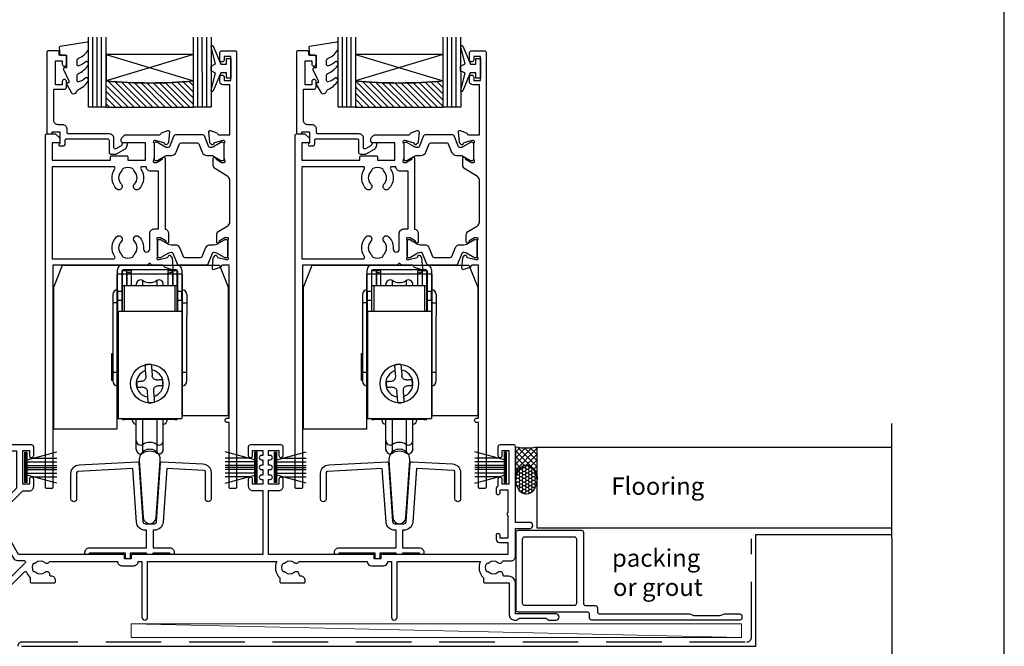
# Model space of a CAD drawing. Units: millimetres. Extents: x 23 to 1863, y -1004 to 568.
# Drawn here: x 154 to 379, y -318 to -175 of the extents above; entities that cross this region are included whole.
import ezdxf

# ---------------------------------------------------------------- set-up
doc = ezdxf.new("R2010")
doc.units = ezdxf.units.MM
doc.header["$MEASUREMENT"] = 0
doc.linetypes.add('DASHED', pattern=[19.05, 12.7, -6.35])
doc.layers.get('Defpoints').update_dxf_attribs({"color": 1})
for name, color, linetype in [('01003$0$APL Joinery', 2, 'Continuous'), ('01030$0$APL Joinery', 2, 'Continuous'), ('20715$0$APL Joinery', 2, 'Continuous'), ('22160$0$APL Joinery', 2, 'Continuous'), ('22330$0$APL Joinery', 2, 'Continuous'), ('22716$0$APL Joinery', 2, 'Continuous'), ('9010100$0$APL Joinery', 2, 'Continuous'), ('9010550l$0$APL Joinery', 2, 'Continuous'), ('APL Building', 3, 'Continuous'), ('APL Glass', 7, 'Continuous'), ('APL Joinery', 2, 'Continuous'), ('APL Notes', 7, 'Continuous')]:
    doc.layers.add(name, color=color, linetype=linetype)
doc.styles.add('Notes 1-1', font='txt', dxfattribs={"height": 2.5})
pattern_1 = [(315, (-381.3063, -705.3385), (0.7071068, 0.7071068), [])]

# ---------------------------------------------------------------- blocks, each defined once
blk = doc.blocks.new('22160$0$19416')
at = {"layer": '22160$0$APL Joinery'}
blk.add_lwpolyline([(38.5, -12.7), (38.5, -12.8), (37.36, -12.8, 0.520567), (37.08, -13.2), (37.93, -15.52, 0.315299), (38.11, -15.65), (38.29, -15.65, -0.255665), (38.54, -15.79, 0.407915), (38.88, -15.87), (38.97, -15.81, 0.361115), (39.07, -15.51), (40.33, -14.74, -0.137871), (40.48, -14.7), (41, -14.7, -0.490314), (41.19, -14.95), (41.01, -15.66, 0.063254), (41, -15.74), (41, -18.95, 0.213422), (41.1, -19.18, -0.6885), (40.9, -19.7), (40.74, -19.7, -0.065543), (40.66, -19.69), (38.75, -19.18, -0.267949), (38.57, -19), (38.54, -18.89, 0.57735), (38.12, -18.78), (37.8, -19.1, 0.176327), (37.71, -19.29), (37.5, -21.67, 0.548619), (37.9, -21.98), (39.3, -21.47, 0.265514), (39.49, -21.25, -0.361398), (39.79, -21), (42.5, -21, 0.414214), (42.8, -20.7), (42.8, -14.1), (64.9, -14.1), (64.9, -20.4, 1), (66.1, -20.4), (66.1, -13.8), (69.9, -10, -0.550322), (70.39, -10.11, 0.114446), (71.2, -11.37), (71.2, -12.2, 0.414214), (71.5, -12.5), (76.7, -12.5, 0.414214), (77, -12.2), (77, -12, 0.414214), (76, -11), (75.98, -11, -0.425323), (75.68, -10.69, 0.660805), (74.51, -10.14, -0.380493), (72.49, -10.14, 0.19915), (71.98, -9.96, -0.290157), (71.98, -8.04, 0.19915), (72.49, -7.86, -0.380493), (74.51, -7.86, 0.518698), (75.63, -7.6), (91.15, -7.6, 0.414214), (92.15, -8.6), (94.85, -8.6, 0.414214), (95.85, -7.6), (96.7, -7.6), (96.7, -20.35, 1), (98, -20.35), (98, -7.6), (127.51, -7.6, 0.31971), (128.2, -11.37), (128.2, -12.2, 0.414214), (128.5, -12.5), (133.7, -12.5, 0.414214), (134, -12.2), (134, -12, 0.414214), (133, -11), (132.98, -11, -0.425323), (132.68, -10.69, 0.660805), (131.51, -10.14, -0.380493), (129.49, -10.14, 0.19915), (128.98, -9.96, -0.290157), (128.98, -8.04, 0.19915), (129.49, -7.86, -0.380493), (131.51, -7.86, 0.518698), (132.63, -7.6), (148.15, -7.6, 0.414213), (149.15, -8.6), (151.85, -8.6, 0.414213), (152.85, -7.6), (153.7, -7.6), (153.7, -20.35, 1), (155, -20.35), (155, -7.6), (174.01, -7.6, 0.31971), (174.7, -11.37), (174.7, -12.2, 0.414214), (175, -12.5), (180.6, -12.5), (180.6, -19.8, 0.414214), (181.8, -21), (182.28, -21, 0.198912), (182.49, -20.91), (182.71, -20.69, -0.198912), (182.92, -20.6), (188.98, -20.6, -0.198912), (189.19, -20.69), (189.41, -20.91, 0.198912), (189.62, -21), (191.3, -21, 1), (191.3, -19.6), (182, -19.6), (182, -12.5, 0.414214), (180.5, -11), (179.48, -11, -0.425323), (179.18, -10.69, 0.660805), (178.01, -10.14, -0.380493), (175.99, -10.14, 0.19915), (175.48, -9.96, -0.290157), (175.48, -8.04, 0.19915), (175.99, -7.86, -0.380493), (178.01, -7.86, 0.573784), (179.16, -7.49), (181, -7.49, 0.414214), (182, -6.49), (182, -0.1), (185.3, -0.1, 1), (185.3, 1.3), (182, 1.3), (182, 18.7, 0.414214), (181.7, 19), (178.5, 19, 0.414214), (178, 18.5), (178, 16.6, 1), (179, 16.6), (179, 17.7), (180.5, 17.7), (180.5, 10), (179, 10), (179, 11.1, 1), (178, 11.1), (178, 9.59, 0.267949), (177.6, 8.9), (177.6, 8, 0.414214), (177.9, 7.7), (178.2, 7.7, 0.414214), (178.5, 8), (178.5, 8.7), (180.3, 8.7), (180.3, 3.55, 0.57735), (180.3, 2.85), (180.3, -2.3), (178.5, -2.3), (178.5, -1.6, 0.414214), (178.2, -1.3), (177.9, -1.3, 0.414214), (177.6, -1.6), (177.6, -2.5, 0.414214), (178.4, -3.3), (180.3, -3.3), (180.3, -6), (151.55, -6, 0.414214), (151.25, -6.3), (151.25, -7), (149.75, -7), (149.75, -6.3, 0.414214), (149.45, -6), (125.65, -6), (125.65, 8.59), (128, 8.59, 0.414214), (129, 9.59), (129, 11.1, 1), (128, 11.1), (128, 10), (125.65, 10), (125.65, 11.1), (126, 11.1, 1), (126, 12.1), (125.65, 12.1), (125.65, 13.35), (126, 13.35, 1), (126, 14.35), (125.65, 14.35), (125.65, 15.6), (126, 15.6, 1), (126, 16.6), (125.65, 16.6), (125.65, 17.7), (128, 17.7), (128, 16.6, 1), (129, 16.6), (129, 18.5, 0.414214), (128.5, 19), (121.5, 19, 0.414214), (121, 18.5), (121, 16.6, 1), (122, 16.6), (122, 17.7), (124.35, 17.7), (124.35, 16.6), (124, 16.6, 1), (124, 15.6), (124.35, 15.6), (124.35, 14.35), (124, 14.35, 1), (124, 13.35), (124.35, 13.35), (124.35, 12.1), (124, 12.1, 1), (124, 11.1), (124.35, 11.1), (124.35, 10), (122, 10), (122, 11.1, 1), (121, 11.1), (121, 9.59, 0.414214), (122, 8.59), (124.35, 8.59), (124.35, -6), (94.55, -6, 0.414214), (94.25, -6.3), (94.25, -7), (92.75, -7), (92.75, -6.3, 0.414214), (92.45, -6), (68.5, -6), (66.9, -3.23), (65.81, -2.94), (66.1, -1.84), (64.33, 1.23, -0.339454), (64.64, 3.64), (69.5, 8.5), (71, 8.5, 0.414214), (72, 9.5), (72, 11.1, 1), (71, 11.1), (71, 10), (69.5, 10), (69.5, 17.7), (71, 17.7), (71, 16.6, 1), (72, 16.6), (72, 18.5, 0.414214), (71.5, 19), (40.5, 19, 0.414214), (40, 18.5), (40, 16.95, 1), (41, 16.95), (41, 17.7), (42.5, 17.7), (42.5, 12.2), (41, 12.2), (41, 12.95, 1), (40, 12.95), (40, 11.7, 0.414214), (40.5, 11.2), (42.5, 11.2), (42.5, -0.2), (39.79, -0.2, -0.361398), (39.49, 0.05, 0.265514), (39.3, 0.27), (37.9, 0.78, 0.548619), (37.5, 0.47), (37.71, -1.91, 0.176327), (37.8, -2.1), (38.12, -2.42, 0.57735), (38.54, -2.31), (38.57, -2.2, -0.267949), (38.75, -2.02), (40.66, -1.51, -0.065543), (40.74, -1.5), (40.9, -1.5, -0.6885), (41.1, -2.02, 0.213422), (41, -2.25), (41, -5.46, 0.063254), (41.01, -5.54), (41.19, -6.25, -0.490314), (41, -6.5), (40.48, -6.5, -0.137872), (40.33, -6.46), (39.07, -5.69, 0.361115), (38.97, -5.39), (38.88, -5.33, 0.585524), (38.5, -5.55), (38.5, -8.5), (41.8, -8.5, 0.414214), (42.8, -7.5), (42.8, -1.57, 0.352285), (43.9, -0.2), (43.9, 5.6), (45.8, 5.6, 0.414214), (46.6, 6.4), (46.6, 7.3, 0.414214), (46.3, 7.6), (46, 7.6, 0.414214), (45.7, 7.3), (45.7, 6.6), (43.9, 6.6), (43.9, 11.75, 0.57735), (43.9, 12.45), (43.9, 17.6), (45.7, 17.6), (45.7, 16.9, 0.414214), (46, 16.6), (46.3, 16.6, 0.414214), (46.6, 16.9), (46.6, 17.6), (68.1, 17.6), (68.1, 9.08), (63.65, 4.63, 0.339454), (63.11, 0.53), (64.6, -2.05, 0.654654), (65.97, -4.43), (67.4, -6.9, 0.267949), (68.27, -7.4), (69.8, -7.4, -0.668179), (70.01, -7.91), (65.22, -12.7)], format="xyb", close=True, dxfattribs=at)
blk.add_lwpolyline([(40.3, -12.7), (38.5, -12.7), (38.5, -8.5), (40.3, -8.5)], close=True, dxfattribs=at)
blk = doc.blocks.new('22330$0$19432')
at = {"layer": '22330$0$APL Joinery'}
for points in [[(25.6, -27.95, -0.213422), (25.5, -28.18, 0.6885), (25.7, -28.7), (25.86, -28.7, 0.065543), (25.94, -28.69), (27.85, -28.18, 0.267949), (28.03, -28), (28.06, -27.89, -0.57735), (28.48, -27.78), (28.8, -28.1, -0.176327), (28.89, -28.29), (29.1, -30.67, -0.548619), (28.7, -30.98), (27.3, -30.47, -0.265514), (27.11, -30.25, 0.361398), (26.81, -30), (24.3, -30), (23.8, -29.5), (23.3, -30), (1.7, -30), (1.7, -80.7, -0.414214), (1.4, -81), (0.3, -81, -0.414214), (0, -80.7), (0, -0.3, -0.414214), (0.3, 0), (2.18, 0, -0.198912), (2.39, -0.09), (3.21, -0.91, -0.198912), (3.3, -1.12), (3.3, -1.7, -0.414214), (3, -2), (1.5, -2), (1.5, -6), (14.8, -6), (14.8, -5.3, -0.414214), (15.1, -5), (18.5, -5, -0.414214), (18.8, -5.3), (18.8, -6), (22.8, -6), (22.8, -2), (17.6, -2, -0.414214), (17.3, -1.7), (17.3, -1.12, -0.198912), (17.39, -0.91), (18.01, -0.29, -0.198912), (18.22, -0.2), (26.01, -0.2, 0.361398), (26.31, 0.05, -0.265514), (26.5, 0.27), (27.9, 0.78, -0.548619), (28.3, 0.47), (28.09, -1.91, -0.176327), (28, -2.1), (27.68, -2.42, -0.57735), (27.26, -2.31), (27.23, -2.2, 0.267949), (27.05, -2.02), (25.14, -1.51, 0.065543), (25.06, -1.5), (24.9, -1.5, 0.6885), (24.7, -2.02, -0.213422), (24.8, -2.25), (24.8, -5.46, -0.063254), (24.79, -5.54), (24.61, -6.25, 0.490314), (24.8, -6.5), (25.32, -6.5, 0.137872), (25.47, -6.46), (26.73, -5.69, -0.361115), (26.83, -5.39), (26.92, -5.33, -0.585524), (27.3, -5.55), (27.3, -21.72, -0.356394), (28.1, -22.7), (28.1, -24.65, -0.585524), (27.72, -24.87), (27.63, -24.81, -0.361115), (27.53, -24.51), (26.27, -23.74, 0.137872), (26.12, -23.7), (25.6, -23.7, 0.490314), (25.41, -23.95), (25.59, -24.66, -0.063254), (25.6, -24.74)], [(25.8, -8.5), (24, -8.5, -0.414214), (23, -7.5), (22.02, -7.5, 0.602882), (21.77, -7.97, -0.359443), (21.36, -12.53, -1), (20.29, -11.48, 0.408935), (20.3, -8.54, -0.114784), (20.09, -8.19, 0.20211), (19.84, -7.89, 0.233326), (17.76, -7.89, 0.20211), (17.51, -8.19, -0.114784), (17.29, -8.54, 0.408905), (17.31, -11.48, -1), (16.24, -12.53, -0.359443), (15.83, -7.97, 0.602882), (15.58, -7.5), (1.5, -7.5), (1.5, -28.5), (15.58, -28.5, 0.602882), (15.83, -28.03, -0.359443), (16.24, -23.47, -1), (17.31, -24.52, 0.408905), (17.29, -27.46, -0.114784), (17.51, -27.81, 0.20211), (17.76, -28.11, 0.233326), (19.84, -28.11, 0.20211), (20.09, -27.81, -0.114784), (20.3, -27.46, 0.408935), (20.29, -24.52, -1), (21.36, -23.47, -0.197745), (22.4, -26), (22.4, -26.3, 1), (23.8, -26.3), (23.8, -22.7, -0.414214), (24.8, -21.7), (25.8, -21.7)]]:
    blk.add_lwpolyline(points, format="xyb", close=True, dxfattribs=at)
blk = doc.blocks.new('22330$0$19433')
at = {"layer": '22330$0$APL Joinery'}
blk.add_lwpolyline([(39.8, 16.95), (39.8, 18.5, -0.414214), (40.3, 19), (43.3, 19, -0.414214), (43.6, 18.7), (43.6, -80.7, -0.414214), (43.3, -81), (42.2, -81, -0.414214), (41.9, -80.7), (41.9, -65.9), (41.5, -65.9, -1), (41.5, -64.9), (41.9, -64.9), (41.9, -30), (40.39, -30, 0.361398), (40.09, -30.25, -0.265514), (39.9, -30.47), (38.5, -30.98, -0.548619), (38.1, -30.67), (38.31, -28.29, -0.176327), (38.4, -28.1), (38.72, -27.78, -0.57735), (39.14, -27.89), (39.17, -28, 0.267949), (39.35, -28.18), (41.26, -28.69, 0.065543), (41.34, -28.7), (41.5, -28.7, 0.6885), (41.7, -28.18, -0.213422), (41.6, -27.95), (41.6, -24.74, -0.063254), (41.61, -24.66), (41.79, -23.95, 0.490314), (41.6, -23.7), (41.08, -23.7, 0.137872), (40.93, -23.74), (39.67, -24.51, -0.361115), (39.57, -24.81), (39.48, -24.87, -0.585524), (39.1, -24.65), (39.1, -23.08, -0.261413), (39.58, -22.22), (41.62, -20.98, 0.261413), (42.1, -20.12), (42.1, -10.56, 0.261413), (41.62, -9.71), (38.78, -7.98, -0.261413), (38.3, -7.12), (38.3, -5.55, -0.585524), (38.68, -5.33), (38.77, -5.39, -0.361115), (38.87, -5.69), (40.13, -6.46, 0.137872), (40.28, -6.5), (40.8, -6.5, 0.490314), (40.99, -6.25), (40.81, -5.54, -0.063254), (40.8, -5.46), (40.8, -2.25, -0.213422), (40.9, -2.02, 0.6885), (40.7, -1.5), (40.54, -1.5, 0.065543), (40.46, -1.51), (38.55, -2.02, 0.267949), (38.37, -2.2), (38.34, -2.31, -0.57735), (37.92, -2.42), (37.6, -2.1, -0.176327), (37.51, -1.91), (37.3, 0.47, -0.548619), (37.7, 0.78), (39.1, 0.27, -0.265514), (39.29, 0.05, 0.361398), (39.59, -0.2), (42.1, -0.2), (42.1, 11.2), (40.6, 11.2, -0.414214), (39.8, 12), (39.8, 12.95, -1), (40.8, 12.95), (40.8, 12.2), (42.3, 12.2), (42.3, 17.7), (40.8, 17.7), (40.8, 16.95, -1)], format="xyb", close=True, dxfattribs=at)
blk = doc.blocks.new('22330$0$9100370')
at = {"layer": '22330$0$APL Joinery', "color": 8}
blk.add_lwpolyline([(3.06, 0.9, -0.131652), (2.46, 1.06), (0.75, 2.05, 0.131652), (0.55, 2.1), (0.4, 2.1, 0.414214), (0, 1.7), (0, -1.7, 0.414214), (0.4, -2.1), (0.55, -2.1, 0.131652), (0.75, -2.05), (2.46, -1.06, -0.131652), (3.06, -0.9), (3.93, -0.9, 0.305731), (5.05, -0.15), (5.81, 1.75, -0.305731), (6.18, 2), (9.82, 2, -0.305731), (10.19, 1.75), (10.95, -0.15, 0.305731), (12.07, -0.9), (12.94, -0.9, -0.131652), (13.54, -1.06), (15.25, -2.05, 0.131652), (15.45, -2.1), (15.6, -2.1, 0.414214), (16, -1.7), (16, 1.7, 0.414214), (15.6, 2.1), (15.45, 2.1, 0.131652), (15.25, 2.05), (13.54, 1.06, -0.131652), (12.94, 0.9), (12.76, 0.9, -0.305731), (12.48, 1.09), (11.49, 3.55, 0.305731), (11.12, 3.8), (4.88, 3.8, 0.305731), (4.51, 3.55), (3.52, 1.09, -0.305731), (3.24, 0.9)], format="xyb", close=True, dxfattribs=at)
blk.add_lwpolyline([(10.19, 1.75), (10.19, 1.75)], dxfattribs=at)

msp = doc.modelspace()

# ---------------------------------------------------------------- hatches: boundary and pattern name
at = {"layer": 'APL Building'}
h = msp.add_hatch(dxfattribs=at)
h.set_pattern_fill('NET', color=8, scale=0.3, angle=225, style=0)
h.set_pattern_definition([(225, (93.27045, 1359.4946), (0.6735192, -0.6735192), []), (315, (93.27045, 1359.4946), (0.6735192, 0.6735192), [])])
edge = h.paths.add_edge_path()
edge.add_line((267.52, -272.79), (267.52, -280.26))
edge.add_ellipse((270.02, -280.26), major_axis=(0, 3.41), ratio=0.733157, start_angle=270, end_angle=450, ccw=False)
edge.add_line((272.52, -280.26), (272.52, -272.79))
edge.add_arc((270.02, -261.22), 11.84, 257.8071, 282.1929, ccw=False)
h = msp.add_hatch(dxfattribs=at)
h.set_pattern_fill('HONEY', color=8, scale=0.15, angle=180, style=0)
h.set_pattern_definition([(180, (93.27045, 1359.49464), (-0.714375, -0.4124445), [0.47625, -0.9525]), (300, (93.27045, 1359.49464), (0.71437491, -0.41244465), [0.47625, -0.9525]), (240, (93.27045, 1359.49464), (-9e-08, -0.82488915), [-0.9525, 0.47625])])
edge = h.paths.add_edge_path()
edge.add_ellipse((270.02, -280.26), major_axis=(0, 3.26), ratio=0.728665, start_angle=0, end_angle=360, ccw=False)
at = {"layer": 'APL Glass'}
h = msp.add_hatch(dxfattribs=at)
h.set_pattern_fill('_USER', color=8, angle=-45, style=0, pattern_type=0)
h.set_pattern_definition(pattern_1)
edge = h.paths.add_edge_path()
edge.add_line((174.02, -195.14), (194.02, -195.14))
edge.add_line((194.02, -195.14), (194.02, -189.14))
edge.add_arc((184.02, -89.39), 100.25, 264.2753, 275.7254, ccw=False)
edge.add_line((174.02, -189.14), (174.02, -195.14))
h = msp.add_hatch(dxfattribs=at)
h.set_pattern_fill('_USER', color=8, angle=-45, style=0, pattern_type=0)
h.set_pattern_definition(pattern_1)
edge = h.paths.add_edge_path()
edge.add_line((231.02, -195.14), (251.02, -195.14))
edge.add_line((251.02, -195.14), (251.02, -189.14))
edge.add_arc((241.02, -89.39), 100.25, 264.2753, 275.7254, ccw=False)
edge.add_line((231.02, -189.14), (231.02, -195.14))

# ---------------------------------------------------------------- linework, layer by layer
at = {"layer": '01003$0$APL Joinery'}
for points in [[(319.27, -311.37), (319.27, -311.77, -0.414214), (318.77, -312.27), (284.97, -312.27, -0.414214), (284.47, -311.77), (284.47, -310.97, 0.414214), (283.97, -310.47), (268.17, -310.47, -0.414214), (267.67, -309.97), (267.67, -292.27, -0.414214), (268.17, -291.77), (282.57, -291.77, -0.414214), (283.07, -292.27), (283.07, -308.47, 0.414214), (283.57, -308.97), (285.77, -308.97, -0.414214), (286.27, -309.47), (286.27, -310.37, 0.414214), (286.77, -310.87), (307.27, -310.87), (308.27, -311.27), (314.27, -311.27), (315.27, -310.87), (318.77, -310.87, -0.414214)], [(269.17, -293.77, -0.414214), (269.67, -293.27), (280.97, -293.27, -0.414214), (281.47, -293.77), (281.47, -308.47, -0.414214), (280.97, -308.97), (269.67, -308.97, -0.414214), (269.17, -308.47)]]:
    msp.add_lwpolyline(points, format="xyb", close=True, dxfattribs=at)
at = {"layer": '01030$0$APL Joinery'}
for points in [[(181.63, -275.84), (182.54, -288.89, 0.932515), (185.51, -288.89), (186.42, -275.84, 1.072369)], [(238.63, -275.84), (239.54, -288.89, 0.932515), (242.51, -288.89), (243.42, -275.84, 1.072369)]]:
    msp.add_lwpolyline(points, format="xyb", close=True, dxfattribs=at)
at = {"layer": '20715$0$APL Joinery', "ltscale": 0.2}
for points in [[(164.72, -203.52), (164.72, -202.67, -0.414214), (165.02, -202.37), (174.42, -202.37, -0.414214), (174.72, -202.67), (174.72, -205.47, 0.414214), (175.12, -205.87), (176.3, -205.87, 0.131652), (176.45, -205.83), (178.32, -204.75, 0.198912), (178.78, -204.14), (178.91, -203.65, 0.493145), (178.62, -203.27), (178, -203.27, 0.339454), (177.71, -203.49), (177.64, -203.77, -0.198912), (177.5, -203.95), (176.27, -204.66, -0.57735), (175.82, -204.4), (175.82, -202.27, 0.414214), (174.82, -201.27), (165.42, -201.27, -0.414214), (165.12, -200.97), (165.12, -200.17, 0.414214), (164.12, -199.17), (163.12, -199.17, -0.414214), (162.12, -198.17), (162.12, -191.07), (164.52, -191.07, 0.414214), (165.02, -190.57), (165.02, -189.32, 1), (164.02, -189.32), (164.02, -190.07), (162.52, -190.07), (162.52, -184.57), (164.02, -184.57), (164.02, -185.32, 1), (165.02, -185.32), (165.02, -183.77, 0.414214), (164.52, -183.27), (163.32, -183.27), (163.32, -182.67, 0.414214), (162.92, -182.27), (160.92, -182.27, 0.414214), (160.52, -182.67), (160.52, -201.02, 0.414214), (160.77, -201.27), (161.47, -201.27, 0.414214), (161.72, -201.02), (161.72, -200.77), (163.52, -200.77), (163.52, -203.3), (163.31, -203.51, 0.668179), (163.52, -204.02), (164.22, -204.02, 0.414214)], [(221.72, -203.52), (221.72, -202.67, -0.414214), (222.02, -202.37), (231.42, -202.37, -0.414214), (231.72, -202.67), (231.72, -205.47, 0.414214), (232.12, -205.87), (233.3, -205.87, 0.131652), (233.45, -205.83), (235.32, -204.75, 0.198912), (235.78, -204.14), (235.91, -203.65, 0.493145), (235.62, -203.27), (235, -203.27, 0.339454), (234.71, -203.49), (234.64, -203.77, -0.198912), (234.5, -203.95), (233.27, -204.66, -0.57735), (232.82, -204.4), (232.82, -202.27, 0.414214), (231.82, -201.27), (222.42, -201.27, -0.414214), (222.12, -200.97), (222.12, -200.17, 0.414214), (221.12, -199.17), (220.12, -199.17, -0.414214), (219.12, -198.17), (219.12, -191.07), (221.52, -191.07, 0.414214), (222.02, -190.57), (222.02, -189.32, 1), (221.02, -189.32), (221.02, -190.07), (219.52, -190.07), (219.52, -184.57), (221.02, -184.57), (221.02, -185.32, 1), (222.02, -185.32), (222.02, -183.77, 0.414214), (221.52, -183.27), (220.32, -183.27), (220.32, -182.67, 0.414214), (219.92, -182.27), (217.92, -182.27, 0.414214), (217.52, -182.67), (217.52, -201.02, 0.414214), (217.77, -201.27), (218.47, -201.27, 0.414214), (218.72, -201.02), (218.72, -200.77), (220.52, -200.77), (220.52, -203.3), (220.31, -203.51, 0.668179), (220.52, -204.02), (221.22, -204.02, 0.414214)]]:
    msp.add_lwpolyline(points, format="xyb", close=True, dxfattribs=at)
at = {"layer": '22716$0$APL Joinery'}
for points in [[(187.93, -277.68), (187.07, -289.91, -0.39391), (185.08, -291.77), (184.77, -291.77), (184.77, -295.77), (188.62, -295.77, -0.414214), (189.62, -296.77), (189.62, -296.97, -0.414214), (189.32, -297.27), (188.92, -297.27, -0.414214), (188.62, -296.97), (188.62, -296.97), (184.77, -296.97, -0.414214), (184.47, -297.27), (183.57, -297.27, -0.414214), (183.27, -296.97), (179.57, -296.97), (179.57, -297.97, -0.414214), (179.27, -298.27), (178.77, -298.27, -0.414214), (178.47, -297.97), (178.47, -296.97), (170.22, -296.97), (170.22, -296.97, -0.414214), (169.92, -297.27), (169.52, -297.27, -0.414214), (169.22, -296.97), (169.22, -296.77, -0.414214), (170.22, -295.77), (183.27, -295.77), (183.27, -291.77), (182.97, -291.77, -0.39391), (180.98, -289.91), (180.12, -277.68), (167.61, -278.34, 0.39896), (167.32, -278.64), (167.32, -284.62, -1), (166.02, -284.62), (166.02, -278.81, -0.39896), (167.92, -276.82), (181.22, -276.12, -0.409111), (181.54, -276.4), (182.47, -289.8, 0.39391), (182.97, -290.27), (185.08, -290.27, 0.39391), (185.58, -289.8), (186.51, -276.4, -0.409111), (186.83, -276.12), (196.13, -276.61, -0.39896), (198.02, -278.61), (198.02, -284.62, -1), (196.72, -284.62), (196.72, -278.43, 0.39896), (196.44, -278.13)], [(244.93, -277.68), (244.07, -289.91, -0.39391), (242.08, -291.77), (241.77, -291.77), (241.77, -295.77), (245.62, -295.77, -0.414214), (246.62, -296.77), (246.62, -296.97, -0.414214), (246.32, -297.27), (245.92, -297.27, -0.414214), (245.62, -296.97), (245.62, -296.97), (241.77, -296.97, -0.414214), (241.47, -297.27), (240.57, -297.27, -0.414214), (240.27, -296.97), (236.57, -296.97), (236.57, -297.97, -0.414214), (236.27, -298.27), (235.77, -298.27, -0.414214), (235.47, -297.97), (235.47, -296.97), (227.22, -296.97), (227.22, -296.97, -0.414214), (226.92, -297.27), (226.52, -297.27, -0.414214), (226.22, -296.97), (226.22, -296.77, -0.414214), (227.22, -295.77), (240.27, -295.77), (240.27, -291.77), (239.97, -291.77, -0.39391), (237.98, -289.91), (237.12, -277.68), (224.61, -278.34, 0.39896), (224.32, -278.64), (224.32, -284.62, -1), (223.02, -284.62), (223.02, -278.81, -0.39896), (224.92, -276.82), (238.22, -276.12, -0.409111), (238.54, -276.4), (239.47, -289.8, 0.39391), (239.97, -290.27), (242.08, -290.27, 0.39391), (242.58, -289.8), (243.51, -276.4, -0.409111), (243.83, -276.12), (253.13, -276.61, -0.39896), (255.02, -278.61), (255.02, -284.62, -1), (253.72, -284.62), (253.72, -278.43, 0.39896), (253.44, -278.13)]]:
    msp.add_lwpolyline(points, format="xyb", close=True, dxfattribs=at)
at = {"layer": '9010100$0$APL Joinery', "color": 252}
for points in [[(201.52, -187.32), (200.23, -187.32), (198.51, -191.43, -0.929342), (198.03, -191.27), (199.03, -187.4), (198.02, -186.82), (198.02, -185.82), (199.05, -185.23), (198.06, -181.38, -0.929342), (198.53, -181.22), (200.26, -185.32), (201.52, -185.32), (201.52, -184.07), (202.52, -184.07), (202.52, -188.57), (201.52, -188.57)], [(258.52, -187.32), (257.23, -187.32), (255.51, -191.43, -0.929342), (255.03, -191.27), (256.03, -187.4), (255.02, -186.82), (255.02, -185.82), (256.05, -185.23), (255.06, -181.38, -0.929342), (255.53, -181.22), (257.26, -185.32), (258.52, -185.32), (258.52, -184.07), (259.52, -184.07), (259.52, -188.57), (258.52, -188.57)]]:
    msp.add_lwpolyline(points, format="xyb", close=True, dxfattribs=at)
at = {"layer": '9010550l$0$APL Joinery', "color": 252, "linetype": 'Continuous', "flags": 128}
for points in [[(169.77, -188.49, 0.434096), (169.41, -188.48, -0.153615), (167.72, -189.35, -0.464833), (167.42, -189.1), (167.42, -187.92, -0.291539), (167.71, -187.47, 0.122913), (169.89, -185.71, 0.315226), (169.91, -184.93), (169.86, -184.84, 0.363014), (169.49, -184.72, -0.12199), (167.74, -185.73, -0.49897), (167.42, -185.49), (167.42, -184.44, -0.31368), (167.75, -183.97, 0.178541), (169.96, -182.08, 0.127972), (170.02, -181.84), (170.02, -180.54, 0.460762), (169.74, -180.3), (163.54, -181.27, 0.394143), (163.33, -181.54), (163.48, -183.27), (165.02, -183.27), (165.02, -186.17), (164.52, -186.17, 0.548683), (164.3, -186.53), (165.52, -189.15), (165.52, -189.63), (165.26, -189.63, 0.57735), (165.06, -189.99), (166.15, -191.88, 0.248701), (166.55, -192.13, 0.310923), (167.45, -191.44, -0.20886), (167.71, -191.14, 0.142666), (169.95, -189.19, 0.332142), (169.92, -188.66)], [(226.77, -188.49, 0.434096), (226.41, -188.48, -0.153615), (224.72, -189.35, -0.464833), (224.42, -189.1), (224.42, -187.92, -0.291539), (224.71, -187.47, 0.122913), (226.89, -185.71, 0.315226), (226.91, -184.93), (226.86, -184.84, 0.363014), (226.49, -184.72, -0.12199), (224.74, -185.73, -0.49897), (224.42, -185.49), (224.42, -184.44, -0.31368), (224.75, -183.97, 0.178541), (226.96, -182.08, 0.127972), (227.02, -181.84), (227.02, -180.54, 0.460762), (226.74, -180.3), (220.54, -181.27, 0.394143), (220.33, -181.54), (220.48, -183.27), (222.02, -183.27), (222.02, -186.17), (221.52, -186.17, 0.548683), (221.3, -186.53), (222.52, -189.15), (222.52, -189.63), (222.26, -189.63, 0.57735), (222.06, -189.99), (223.15, -191.88, 0.248701), (223.55, -192.13, 0.310923), (224.45, -191.44, -0.20886), (224.71, -191.14, 0.142666), (226.95, -189.19, 0.332142), (226.92, -188.66)]]:
    msp.add_lwpolyline(points, format="xyb", close=True, dxfattribs=at)
at = {"layer": 'APL Building', "color": 8}
msp.add_lwpolyline([(272.52, -280.26), (272.52, -272.79, -0.106806), (267.52, -272.79), (267.52, -280.26)], format="xyb", dxfattribs=at)
at = {"layer": 'APL Building', "color": 8, "extrusion": (0, 0, -1)}
for major_axis, ratio, start_param, end_param in [((0, 3.41), 0.733157, -1.570796, 1.570796), ((0, 3.26), 0.728665, 3.141593, 9.424778)]:
    msp.add_ellipse((270.02, -280.26), major_axis=major_axis, ratio=ratio, start_param=start_param, end_param=end_param, dxfattribs=at)
at = {"layer": 'APL Glass', "color": 252}
for p, q in [((171.02, -195.14), (171.02, -179.14)), ((172.02, -195.14), (172.02, -179.14)), ((173.02, -195.14), (173.02, -179.14)), ((195.03, -195.14), (195.02, -179.14)), ((196.03, -195.14), (196.02, -179.14)), ((197.03, -195.14), (197.02, -179.14)), ((228.02, -195.14), (228.02, -179.14)), ((229.02, -195.14), (229.02, -179.14)), ((230.02, -195.14), (230.02, -179.14)), ((252.03, -195.14), (252.02, -179.14)), ((253.03, -195.14), (253.02, -179.14)), ((254.03, -195.14), (254.02, -179.14))]:
    msp.add_line(p, q, dxfattribs=at)
at = {"layer": 'APL Glass', "color": 7}
for points in [[(174.02, -179.14), (174.02, -195.14), (170.02, -195.14), (170.02, -179.14)], [(198.02, -179.14), (198.03, -195.14), (194.02, -195.14), (194.02, -179.14)], [(231.02, -179.14), (231.02, -195.14), (227.02, -195.14), (227.02, -179.14)], [(255.02, -179.14), (255.03, -195.14), (251.02, -195.14), (251.02, -179.14)]]:
    msp.add_lwpolyline(points, dxfattribs=at)
at = {"layer": 'APL Glass', "color": 9}
for points in [[(194.02, -189.14), (194.02, -183.14), (174.03, -183.14), (174.03, -189.14, 0.049996)], [(251.02, -189.14), (251.02, -183.14), (231.03, -183.14), (231.03, -189.14, 0.049996)], [(174.02, -195.14), (194.02, -195.14), (194.02, -189.14, -0.050002), (174.02, -189.14)], [(231.02, -195.14), (251.02, -195.14), (251.02, -189.14, -0.050002), (231.02, -189.14)]]:
    msp.add_lwpolyline(points, format="xyb", close=True, dxfattribs=at)
at = {"layer": 'APL Glass', "color": 252}
for points in [[(194.02, -183.14), (174.03, -189.14)], [(174.03, -183.14), (194.02, -189.14)], [(251.02, -183.14), (231.03, -189.14)], [(231.03, -183.14), (251.02, -189.14)]]:
    msp.add_lwpolyline(points, dxfattribs=at)
at = {"layer": 'APL Joinery', "color": 8}
for p, q in [((177.67, -231.27), (190.37, -231.27)), ((234.67, -231.27), (247.37, -231.27)), ((176.67, -237.27), (176.67, -232.27)), ((177.67, -232.57), (177.67, -237.27)), ((177.77, -232.47), (178.77, -232.47)), ((177.77, -235.97), (177.77, -232.47)), ((190.07, -232.27), (177.97, -232.27)), ((178.77, -235.97), (178.77, -232.47)), ((178.82, -232.49), (178.77, -232.49)), ((178.77, -232.88), (178.82, -232.88)), ((178.82, -232.88), (178.82, -232.63)), ((178.82, -232.88), (178.82, -235.97)), ((179.82, -233.08), (179.82, -232.54)), ((179.82, -235.97), (179.82, -233.08)), ((188.22, -233.08), (188.22, -232.54)), ((188.22, -235.97), (188.22, -233.08)), ((189.27, -232.49), (189.22, -232.49)), ((189.22, -232.88), (189.22, -232.63)), ((189.27, -232.88), (189.22, -232.88)), ((189.22, -232.88), (189.22, -235.97)), ((189.27, -232.47), (190.27, -232.47)), ((189.27, -232.47), (189.27, -235.97)), ((190.27, -235.97), (190.27, -232.47)), ((190.37, -232.57), (190.37, -237.27)), ((191.37, -232.27), (191.37, -237.27)), ((233.67, -237.27), (233.67, -232.27)), ((234.67, -232.57), (234.67, -237.27)), ((234.77, -232.47), (235.77, -232.47)), ((234.77, -235.97), (234.77, -232.47)), ((247.07, -232.27), (234.97, -232.27)), ((235.77, -235.97), (235.77, -232.47)), ((235.82, -232.49), (235.77, -232.49)), ((235.77, -232.88), (235.82, -232.88)), ((235.82, -232.88), (235.82, -232.63)), ((235.82, -232.88), (235.82, -235.97)), ((236.82, -233.08), (236.82, -232.54)), ((236.82, -235.97), (236.82, -233.08)), ((245.22, -233.08), (245.22, -232.54)), ((245.22, -235.97), (245.22, -233.08)), ((246.27, -232.49), (246.22, -232.49)), ((246.22, -232.88), (246.22, -232.63)), ((246.27, -232.88), (246.22, -232.88)), ((246.22, -232.88), (246.22, -235.97)), ((246.27, -232.47), (247.27, -232.47)), ((246.27, -232.47), (246.27, -235.97)), ((247.27, -235.97), (247.27, -232.47)), ((247.37, -232.57), (247.37, -237.27)), ((248.37, -232.27), (248.37, -237.27)), ((177.77, -241.77), (177.77, -235.97)), ((178.27, -235.97), (177.77, -235.97)), ((189.77, -235.97), (178.27, -235.97)), ((178.27, -241.77), (178.27, -235.97)), ((182.45, -235.97), (182.45, -234.77)), ((185.6, -234.77), (185.6, -235.97)), ((190.27, -235.97), (189.77, -235.97)), ((189.77, -235.97), (189.77, -241.77)), ((190.27, -241.77), (190.27, -235.97)), ((234.77, -241.77), (234.77, -235.97)), ((235.27, -235.97), (234.77, -235.97)), ((246.77, -235.97), (235.27, -235.97)), ((235.27, -241.77), (235.27, -235.97)), ((239.45, -235.97), (239.45, -234.77)), ((242.6, -234.77), (242.6, -235.97)), ((247.27, -235.97), (246.77, -235.97)), ((246.77, -235.97), (246.77, -241.77)), ((247.27, -241.77), (247.27, -235.97)), ((175.57, -237.97), (175.57, -239.87)), ((177.67, -237.27), (176.67, -237.27)), ((176.67, -237.27), (176.67, -239.27)), ((177.67, -237.27), (177.67, -239.27)), ((191.37, -237.27), (190.37, -237.27)), ((190.37, -237.27), (190.37, -239.27)), ((191.37, -239.27), (191.37, -237.27)), ((192.47, -237.97), (192.47, -239.87)), ((232.57, -237.97), (232.57, -239.87)), ((234.67, -237.27), (233.67, -237.27)), ((233.67, -237.27), (233.67, -239.27)), ((234.67, -237.27), (234.67, -239.27)), ((248.37, -237.27), (247.37, -237.27)), ((247.37, -237.27), (247.37, -239.27)), ((248.37, -239.27), (248.37, -237.27)), ((249.47, -237.97), (249.47, -239.87)), ((175.57, -239.87), (175.57, -255.77)), ((176.67, -239.87), (175.57, -239.87)), ((177.67, -239.27), (176.67, -239.27)), ((176.67, -239.27), (176.67, -241.77)), ((177.67, -239.27), (177.67, -241.77)), ((191.37, -239.27), (190.37, -239.27)), ((190.37, -239.27), (190.37, -241.77)), ((191.37, -239.27), (191.37, -241.77)), ((191.37, -239.87), (192.47, -239.87)), ((192.47, -239.87), (192.47, -242.77)), ((232.57, -239.87), (232.57, -255.77)), ((233.67, -239.87), (232.57, -239.87)), ((234.67, -239.27), (233.67, -239.27)), ((233.67, -239.27), (233.67, -241.77)), ((234.67, -239.27), (234.67, -241.77)), ((248.37, -239.27), (247.37, -239.27)), ((247.37, -239.27), (247.37, -241.77)), ((248.37, -239.27), (248.37, -241.77)), ((248.37, -239.87), (249.47, -239.87)), ((249.47, -239.87), (249.47, -242.77)), ((176.67, -241.77), (176.77, -241.77)), ((176.67, -241.77), (176.67, -266.27)), ((176.77, -241.77), (191.37, -241.77)), ((176.77, -241.77), (176.77, -266.27)), ((191.37, -241.77), (191.37, -266.27)), ((192.47, -255.77), (192.47, -242.77)), ((233.67, -241.77), (233.77, -241.77)), ((233.67, -241.77), (233.67, -266.27)), ((233.77, -241.77), (248.37, -241.77)), ((233.77, -241.77), (233.77, -266.27)), ((248.37, -241.77), (248.37, -266.27)), ((249.47, -255.77), (249.47, -242.77)), ((175.57, -251.48), (175.27, -251.48)), ((175.27, -251.48), (175.27, -257.46)), ((232.57, -251.48), (232.27, -251.48)), ((232.27, -251.48), (232.27, -257.46)), ((176.67, -255.77), (175.57, -255.77)), ((183.19, -256.63), (183.08, -255.31)), ((184.48, -255.2), (184.58, -256.52)), ((192.47, -255.77), (191.37, -255.77)), ((233.67, -255.77), (232.57, -255.77)), ((240.19, -256.63), (240.08, -255.31)), ((241.48, -255.2), (241.58, -256.52)), ((249.47, -255.77), (248.37, -255.77)), ((175.27, -257.46), (175.57, -257.46)), ((181.19, -259.2), (181.08, -257.81)), ((186.86, -257.34), (186.97, -258.73)), ((232.27, -257.46), (232.57, -257.46)), ((238.19, -259.2), (238.08, -257.81)), ((243.86, -257.34), (243.97, -258.73)), ((183.57, -261.34), (183.47, -260.02)), ((184.86, -259.91), (184.97, -261.23)), ((240.57, -261.34), (240.47, -260.02)), ((241.86, -259.91), (241.97, -261.23)), ((176.67, -266.27), (176.77, -266.27)), ((176.77, -266.27), (191.37, -266.27)), ((177.77, -266.47), (177.77, -266.27)), ((177.77, -266.47), (178.27, -266.47)), ((178.27, -266.47), (178.27, -266.27)), ((189.77, -266.47), (178.27, -266.47)), ((180.02, -266.47), (180.02, -266.57)), ((182.45, -274.17), (182.45, -266.47)), ((185.6, -266.47), (185.6, -274.17)), ((188.02, -266.57), (188.02, -266.47)), ((189.77, -266.27), (189.77, -266.47)), ((189.77, -266.47), (190.27, -266.47)), ((190.27, -266.47), (190.27, -266.27)), ((233.67, -266.27), (233.77, -266.27)), ((233.77, -266.27), (248.37, -266.27)), ((234.77, -266.47), (234.77, -266.27)), ((234.77, -266.47), (235.27, -266.47)), ((235.27, -266.47), (235.27, -266.27)), ((246.77, -266.47), (235.27, -266.47)), ((237.02, -266.47), (237.02, -266.57)), ((239.45, -274.17), (239.45, -266.47)), ((242.6, -266.47), (242.6, -274.17)), ((245.02, -266.57), (245.02, -266.47)), ((246.77, -266.27), (246.77, -266.47)), ((246.77, -266.47), (247.27, -266.47)), ((247.27, -266.47), (247.27, -266.27))]:
    msp.add_line(p, q, dxfattribs=at)
at = {"layer": 'APL Joinery', "color": 9, "ltscale": 0.7}
msp.add_line((353.58, -319.98), (353.54, -267.42), dxfattribs=at)
at = {"layer": 'APL Joinery', "color": 252}
for p, q in [((155.52, -280.87), (155.52, -273.97)), ((155.52, -273.97), (156.02, -273.97)), ((155.77, -280.87), (155.77, -273.97)), ((156.02, -275.67), (162.77, -273.86)), ((156.02, -280.87), (156.02, -273.97)), ((208.02, -275.67), (201.27, -273.86)), ((208.02, -280.87), (208.02, -273.97)), ((208.52, -273.97), (208.02, -273.97)), ((208.27, -280.87), (208.27, -273.97)), ((208.52, -280.87), (208.52, -273.97)), ((212.52, -280.87), (212.52, -273.97)), ((212.52, -273.97), (213.02, -273.97)), ((212.77, -280.87), (212.77, -273.97)), ((213.02, -275.67), (219.77, -273.86)), ((213.02, -280.87), (213.02, -273.97)), ((265.02, -275.67), (258.27, -273.86)), ((265.02, -280.87), (265.02, -273.97)), ((265.52, -273.97), (265.02, -273.97)), ((265.27, -280.87), (265.27, -273.97)), ((265.52, -280.87), (265.52, -273.97)), ((156.02, -276.12), (162.77, -276.12)), ((157.49, -275.28), (162.77, -275.28)), ((206.56, -275.28), (201.27, -275.28)), ((208.02, -276.12), (201.27, -276.12)), ((213.02, -276.12), (219.77, -276.12)), ((214.49, -275.28), (219.77, -275.28)), ((263.56, -275.28), (258.27, -275.28)), ((265.02, -276.12), (258.27, -276.12)), ((156.02, -276.96), (162.77, -276.96)), ((156.02, -277.88), (162.77, -277.88)), ((156.02, -278.72), (162.77, -278.72)), ((208.02, -276.96), (201.27, -276.96)), ((208.02, -277.88), (201.27, -277.88)), ((208.02, -278.72), (201.27, -278.72)), ((213.02, -276.96), (219.77, -276.96)), ((213.02, -277.88), (219.77, -277.88)), ((213.02, -278.72), (219.77, -278.72)), ((265.02, -276.96), (258.27, -276.96)), ((265.02, -277.88), (258.27, -277.88)), ((265.02, -278.72), (258.27, -278.72)), ((156.02, -280.87), (155.52, -280.87)), ((162.77, -280.98), (156.02, -279.17)), ((157.49, -279.56), (162.77, -279.56)), ((201.27, -280.98), (208.02, -279.17)), ((206.56, -279.56), (201.27, -279.56)), ((208.02, -280.87), (208.52, -280.87)), ((213.02, -280.87), (212.52, -280.87)), ((219.77, -280.98), (213.02, -279.17)), ((214.49, -279.56), (219.77, -279.56)), ((258.27, -280.98), (265.02, -279.17)), ((263.56, -279.56), (258.27, -279.56)), ((265.02, -280.87), (265.52, -280.87))]:
    msp.add_line(p, q, dxfattribs=at)
at = {"layer": 'APL Joinery', "color": 7, "lineweight": 25}
for p, q in [((272.52, -291.33), (272.52, -272.79)), ((272.52, -272.79), (353.54, -272.79)), ((353.55, -291.33), (272.52, -291.33))]:
    msp.add_line(p, q, dxfattribs=at)
at = {"layer": 'APL Joinery', "color": 7}
for p, q in [((156.02, -277.42), (162.77, -277.42)), ((208.02, -277.42), (201.27, -277.42)), ((213.02, -277.42), (219.77, -277.42)), ((265.02, -277.42), (258.27, -277.42)), ((322.42, -318.27), (322.42, -292.73)), ((322.42, -292.73), (353.31, -292.73)), ((154.72, -318.27), (322.42, -318.27))]:
    msp.add_line(p, q, dxfattribs=at)
at = {"layer": 'APL Joinery', "color": 8, "linetype": 'DASHED'}
for p, q in [((321.42, -316.27), (321.42, -293.73)), ((154.9, -317.27), (320.42, -317.27))]:
    msp.add_line(p, q, dxfattribs=at)
at = {"layer": 'APL Joinery', "color": 250, "lineweight": 5}
msp.add_line((319.17, -316.27), (179.79, -313.15), dxfattribs=at)
at = {"layer": 'APL Joinery', "color": 7, "lineweight": 15}
for p, q in [((319.17, -313.15), (179.79, -313.15)), ((179.79, -313.15), (179.79, -316.27)), ((319.17, -316.27), (319.17, -313.15)), ((179.79, -316.27), (319.17, -316.27))]:
    msp.add_line(p, q, dxfattribs=at)
at = {"layer": 'APL Joinery', "color": 8}
for points in [[(176.52, -233.27), (176.52, -268.67), (162.12, -268.67), (162.12, -236.27), (164.12, -231.27), (199.92, -231.27), (201.92, -236.27), (201.92, -265.67), (191.52, -265.67), (191.52, -233.27)], [(233.52, -233.27), (233.52, -268.67), (219.12, -268.67), (219.12, -236.27), (221.12, -231.27), (256.92, -231.27), (258.92, -236.27), (258.92, -265.67), (248.52, -265.67), (248.52, -233.27)]]:
    msp.add_lwpolyline(points, close=True, dxfattribs=at)
at = {"layer": 'APL Joinery', "color": 8, "flags": 128}
for points in [[(181.08, -257.81), (181.23, -257.8), (181.37, -257.78), (181.52, -257.77), (181.67, -257.76), (181.82, -257.75), (181.97, -257.74), (182.12, -257.72), (182.27, -257.71)], [(185.66, -257.43), (185.81, -257.42), (185.96, -257.41), (186.11, -257.4), (186.26, -257.38), (186.41, -257.37), (186.56, -257.36), (186.71, -257.35), (186.86, -257.34)], [(238.08, -257.81), (238.23, -257.8), (238.37, -257.78), (238.52, -257.77), (238.67, -257.76), (238.82, -257.75), (238.97, -257.74), (239.12, -257.72), (239.27, -257.71)], [(242.66, -257.43), (242.81, -257.42), (242.96, -257.41), (243.11, -257.4), (243.26, -257.38), (243.41, -257.37), (243.56, -257.36), (243.71, -257.35), (243.86, -257.34)], [(182.39, -259.11), (182.24, -259.12), (182.09, -259.13), (181.94, -259.14), (181.79, -259.16), (181.64, -259.17), (181.49, -259.18), (181.34, -259.19), (181.19, -259.2)], [(186.97, -258.73), (186.82, -258.74), (186.68, -258.76), (186.53, -258.77), (186.38, -258.78), (186.23, -258.79), (186.08, -258.8), (185.93, -258.82), (185.78, -258.83)], [(239.39, -259.11), (239.24, -259.12), (239.09, -259.13), (238.94, -259.14), (238.79, -259.16), (238.64, -259.17), (238.49, -259.18), (238.34, -259.19), (238.19, -259.2)], [(243.97, -258.73), (243.82, -258.74), (243.68, -258.76), (243.53, -258.77), (243.38, -258.78), (243.23, -258.79), (243.08, -258.8), (242.93, -258.82), (242.78, -258.83)]]:
    msp.add_lwpolyline(points, dxfattribs=at)
at = {"layer": 'APL Joinery', "color": 8}
for centre in [(184.02, -258.27), (241.02, -258.27)]:
    msp.add_circle(centre, 4.4, dxfattribs=at)
for centre, radius, start, end in [((177.67, -232.27), 1, 90, 180), ((190.37, -232.27), 1, 0, 90), ((234.67, -232.27), 1, 90, 180), ((247.37, -232.27), 1, 0, 90), ((177.97, -232.57), 0.3, 90, 180), ((175.92, -258.47), 26, 83.596, 83.7069), ((177.92, -258.47), 26, 85.8093, 88.0163), ((174.22, -258.47), 26, 77.5619, 79.8094), ((190.12, -258.47), 26, 91.9837, 94.1907), ((193.82, -258.47), 26, 100.1906, 102.4381), ((192.12, -258.47), 26, 96.2931, 96.404), ((190.07, -232.57), 0.3, 0, 90), ((234.97, -232.57), 0.3, 90, 180), ((232.92, -258.47), 26, 83.596, 83.7069), ((234.92, -258.47), 26, 85.8093, 88.0163), ((231.22, -258.47), 26, 77.5619, 79.8094), ((247.12, -258.47), 26, 91.9837, 94.1907), ((250.82, -258.47), 26, 100.1906, 102.4381), ((249.12, -258.47), 26, 96.2931, 96.404), ((247.07, -232.57), 0.3, 0, 90), ((181.92, -235.62), 1, 58.3318, 180), ((184.02, -232.22), 3, 238.3318, 301.6682), ((186.12, -235.62), 1, 0, 121.6682), ((238.92, -235.62), 1, 58.3318, 180), ((241.02, -232.22), 3, 238.3318, 301.6682), ((243.12, -235.62), 1, 0, 121.6682), ((176.67, -237.97), 1.1, 90, 180), ((191.37, -237.97), 1.1, 0, 90), ((233.67, -237.97), 1.1, 90, 180), ((248.37, -237.97), 1.1, 0, 90), ((184.02, -258.27), 4.4, 85.5247, 103.8446), ((241.02, -258.27), 4.4, 85.5247, 103.8446), ((184.02, -258.27), 3.1, 107.7245, 261.6448), ((184.02, -258.27), 3.1, 287.7245, 81.6448), ((241.02, -258.27), 3.1, 107.7245, 261.6448), ((241.02, -258.27), 3.1, 287.7245, 81.6448), ((176.67, -257.67), 1.1, 180, 270), ((191.37, -257.67), 1.1, 270, 0), ((191.37, -257.67), 1.1, 270, 0), ((233.67, -257.67), 1.1, 180, 270), ((248.37, -257.67), 1.1, 270, 0), ((248.37, -257.67), 1.1, 270, 0), ((184.02, -258.27), 4.4, 265.5247, 283.8446), ((241.02, -258.27), 4.4, 265.5247, 283.8446), ((181.02, -266.57), 1, 180, 264.1142), ((187.02, -266.57), 1, 275.8615, 0), ((238.02, -266.57), 1, 180, 264.1142), ((244.02, -266.57), 1, 275.8615, 0), ((181.92, -271.31), 1, 180, 301.6682), ((184.02, -274.72), 3, 58.3318, 121.6682), ((186.12, -271.31), 1, 238.3318, 0), ((238.92, -271.31), 1, 180, 301.6682), ((241.02, -274.72), 3, 58.3318, 121.6682), ((243.12, -271.31), 1, 238.3318, 0), ((181.92, -273.31), 1, 180, 301.6682), ((184.02, -276.72), 3, 58.3318, 121.6682), ((186.12, -273.31), 1, 238.3318, 0), ((238.92, -273.31), 1, 180, 301.6682), ((241.02, -276.72), 3, 58.3318, 121.6682), ((243.12, -273.31), 1, 238.3318, 0)]:
    msp.add_arc(centre, radius, start, end, dxfattribs=at)
at = {"layer": 'APL Joinery', "color": 8, "linetype": 'DASHED'}
for centre, start, end in [((320.42, -316.27), 270, 0), ((154.9, -318.27), 90, 180)]:
    msp.add_arc(centre, 1, start, end, dxfattribs=at)
at = {"layer": 'APL Joinery', "color": 8}
for points, knots in [([(180.92, -235.97), (180.92, -235.87), (180.92, -235.66), (180.92, -235.65), (180.92, -235.65)], [0, 0, 0, 0, 0.437618, 1, 1, 1, 1]), ([(187.12, -235.97), (187.12, -235.87), (187.12, -235.66), (187.12, -235.65), (187.12, -235.65)], [0, 0, 0, 0, 0.437618, 1, 1, 1, 1]), ([(237.92, -235.97), (237.92, -235.87), (237.92, -235.66), (237.92, -235.65), (237.92, -235.65)], [0, 0, 0, 0, 0.437618, 1, 1, 1, 1]), ([(244.12, -235.97), (244.12, -235.87), (244.12, -235.66), (244.12, -235.65), (244.12, -235.65)], [0, 0, 0, 0, 0.437618, 1, 1, 1, 1]), ([(183.08, -255.31), (183.06, -255.13), (183.03, -254.75), (183, -254.31), (182.98, -254.06), (182.97, -254.02), (182.97, -254)], [0, 0, 0, 0, 0.272166, 0.54452, 0.812692, 1, 1, 1, 1]), ([(184.37, -253.89), (184.37, -253.92), (184.38, -253.98), (184.4, -254.3), (184.44, -254.73), (184.46, -255.06), (184.48, -255.2)], [0, 0, 0, 0, 0.2642964, 0.5285504, 0.7940637, 1, 1, 1, 1]), ([(240.08, -255.31), (240.06, -255.13), (240.03, -254.75), (240, -254.31), (239.98, -254.06), (239.97, -254.02), (239.97, -254)], [0, 0, 0, 0, 0.272166, 0.54452, 0.812692, 1, 1, 1, 1]), ([(241.37, -253.89), (241.37, -253.92), (241.38, -253.98), (241.4, -254.3), (241.44, -254.73), (241.46, -255.06), (241.48, -255.2)], [0, 0, 0, 0, 0.2642964, 0.5285504, 0.7940637, 1, 1, 1, 1]), ([(175.57, -255.77), (175.57, -256.01), (175.57, -256.38), (175.57, -256.82), (175.57, -257.12), (175.57, -257.37), (175.57, -257.6), (175.57, -257.64), (175.57, -257.67)], [0, 0, 0, 0, 0.239443, 0.369812, 0.5, 0.630368, 0.760558, 1, 1, 1, 1]), ([(192.47, -257.67), (192.47, -257.64), (192.47, -257.6), (192.47, -257.37), (192.47, -257.12), (192.47, -256.82), (192.47, -256.38), (192.47, -256.01), (192.47, -255.77)], [0, 0, 0, 0, 0.239442, 0.369811, 0.5, 0.630368, 0.760557, 1, 1, 1, 1]), ([(232.57, -255.77), (232.57, -256.01), (232.57, -256.38), (232.57, -256.82), (232.57, -257.12), (232.57, -257.37), (232.57, -257.6), (232.57, -257.64), (232.57, -257.67)], [0, 0, 0, 0, 0.239443, 0.369812, 0.5, 0.630368, 0.760558, 1, 1, 1, 1]), ([(249.47, -257.67), (249.47, -257.64), (249.47, -257.6), (249.47, -257.37), (249.47, -257.12), (249.47, -256.82), (249.47, -256.38), (249.47, -256.01), (249.47, -255.77)], [0, 0, 0, 0, 0.239442, 0.369811, 0.5, 0.630368, 0.760557, 1, 1, 1, 1]), ([(182.27, -257.71), (182.38, -257.69), (182.6, -257.65), (182.89, -257.46), (183.09, -257.19), (183.19, -256.9), (183.19, -256.71), (183.19, -256.63)], [0, 0, 0, 0, 0.213032, 0.426168, 0.636983, 0.846774, 1, 1, 1, 1]), ([(185.66, -257.43), (185.55, -257.43), (185.33, -257.43), (185.02, -257.28), (184.77, -257.05), (184.62, -256.78), (184.6, -256.6), (184.58, -256.52)], [0, 0, 0, 0, 0.213031, 0.426168, 0.636983, 0.846775, 1, 1, 1, 1]), ([(239.27, -257.71), (239.38, -257.69), (239.6, -257.65), (239.89, -257.46), (240.09, -257.19), (240.19, -256.9), (240.19, -256.71), (240.19, -256.63)], [0, 0, 0, 0, 0.213032, 0.426168, 0.636983, 0.846774, 1, 1, 1, 1]), ([(242.66, -257.43), (242.55, -257.43), (242.33, -257.43), (242.02, -257.28), (241.77, -257.05), (241.62, -256.78), (241.6, -256.6), (241.58, -256.52)], [0, 0, 0, 0, 0.213031, 0.426168, 0.636983, 0.846775, 1, 1, 1, 1]), ([(182.39, -259.11), (182.5, -259.11), (182.72, -259.11), (183.03, -259.26), (183.28, -259.49), (183.43, -259.76), (183.45, -259.94), (183.47, -260.02)], [0, 0, 0, 0, 0.213032, 0.426168, 0.636983, 0.846774, 1, 1, 1, 1]), ([(185.78, -258.83), (185.67, -258.85), (185.45, -258.89), (185.16, -259.08), (184.96, -259.35), (184.86, -259.64), (184.86, -259.83), (184.86, -259.91)], [0, 0, 0, 0, 0.213032, 0.426168, 0.636983, 0.846775, 1, 1, 1, 1]), ([(239.39, -259.11), (239.5, -259.11), (239.72, -259.11), (240.03, -259.26), (240.28, -259.49), (240.43, -259.76), (240.45, -259.94), (240.47, -260.02)], [0, 0, 0, 0, 0.213032, 0.426168, 0.636983, 0.846774, 1, 1, 1, 1]), ([(242.78, -258.83), (242.67, -258.85), (242.45, -258.89), (242.16, -259.08), (241.96, -259.35), (241.86, -259.64), (241.86, -259.83), (241.86, -259.91)], [0, 0, 0, 0, 0.213032, 0.426168, 0.636983, 0.846775, 1, 1, 1, 1]), ([(183.68, -262.65), (183.68, -262.62), (183.67, -262.56), (183.65, -262.24), (183.61, -261.81), (183.59, -261.48), (183.57, -261.34)], [0, 0, 0, 0, 0.264296, 0.52855, 0.794064, 1, 1, 1, 1]), ([(184.97, -261.23), (184.98, -261.41), (185.02, -261.79), (185.05, -262.23), (185.07, -262.48), (185.08, -262.52), (185.08, -262.54)], [0, 0, 0, 0, 0.272166, 0.54452, 0.812692, 1, 1, 1, 1]), ([(240.68, -262.65), (240.68, -262.62), (240.67, -262.56), (240.65, -262.24), (240.61, -261.81), (240.59, -261.48), (240.57, -261.34)], [0, 0, 0, 0, 0.264296, 0.52855, 0.794064, 1, 1, 1, 1]), ([(241.97, -261.23), (241.98, -261.41), (242.02, -261.79), (242.05, -262.23), (242.07, -262.48), (242.08, -262.52), (242.08, -262.54)], [0, 0, 0, 0, 0.272166, 0.54452, 0.812692, 1, 1, 1, 1]), ([(180.92, -273.29), (180.92, -273.3), (180.92, -273.35), (180.92, -273.15), (180.92, -272.75), (180.92, -272.17), (180.92, -271.41), (180.92, -270.46), (180.92, -269.34), (180.92, -268.06), (180.92, -267.1), (180.92, -266.53), (180.92, -266.47)], [0, 0, 0, 0, 0.026042, 0.172915, 0.287709, 0.402535, 0.519772, 0.637042, 0.754279, 0.871548, 0.986342, 1, 1, 1, 1]), ([(187.12, -273.29), (187.12, -273.3), (187.12, -273.35), (187.12, -273.15), (187.12, -272.75), (187.12, -272.17), (187.12, -271.41), (187.12, -270.46), (187.12, -269.34), (187.12, -268.06), (187.12, -267.1), (187.12, -266.53), (187.12, -266.47)], [0, 0, 0, 0, 0.026042, 0.172915, 0.287709, 0.402535, 0.519772, 0.637042, 0.754279, 0.871548, 0.986342, 1, 1, 1, 1]), ([(237.92, -273.29), (237.92, -273.3), (237.92, -273.35), (237.92, -273.15), (237.92, -272.75), (237.92, -272.17), (237.92, -271.41), (237.92, -270.46), (237.92, -269.34), (237.92, -268.06), (237.92, -267.1), (237.92, -266.53), (237.92, -266.47)], [0, 0, 0, 0, 0.026042, 0.172915, 0.287709, 0.402535, 0.519772, 0.637042, 0.754279, 0.871548, 0.986342, 1, 1, 1, 1]), ([(244.12, -273.29), (244.12, -273.3), (244.12, -273.35), (244.12, -273.15), (244.12, -272.75), (244.12, -272.17), (244.12, -271.41), (244.12, -270.46), (244.12, -269.34), (244.12, -268.06), (244.12, -267.1), (244.12, -266.53), (244.12, -266.47)], [0, 0, 0, 0, 0.026042, 0.172915, 0.287709, 0.402535, 0.519772, 0.637042, 0.754279, 0.871548, 0.986342, 1, 1, 1, 1])]:
    msp.add_open_spline(points, degree=3, knots=knots, dxfattribs=at)
at = {"layer": 'Defpoints', "color": 8}
msp.add_lwpolyline([(23.19, -511.34), (379.19, -511.34), (379.19, -31.06), (23.19, -31.06)], close=True, dxfattribs=at)

# ---------------------------------------------------------------- block references
msp.add_blockref('22160$0$19416', (85.52, -291.27))
at = {"layer": '22330$0$APL Joinery'}
for name, p in [('22330$0$19433', (160.22, -201.27)), ('22330$0$19433', (217.22, -201.27)), ('22330$0$19432', (160.22, -201.27)), ('22330$0$9100370', (185.02, -205.27)), ('22330$0$19432', (217.22, -201.27)), ('22330$0$9100370', (242.02, -205.27))]:
    msp.add_blockref(name, p, dxfattribs=at)
at = {"layer": '22330$0$APL Joinery', "xscale": -1, "rotation": 180}
for p in [(185.82, -227.47), (242.82, -227.47)]:
    msp.add_blockref('22330$0$9100370', p, dxfattribs=at)

# ---------------------------------------------------------------- texts
at = {"layer": 'APL Notes', "style": 'Notes 1-1'}
for s, p in [('Flooring', (289.45, -283.68)), ('packing', (289.59, -300.1)), ('or grout', (289.81, -306.77))]:
    msp.add_text(s, height=4, dxfattribs=at).set_placement(p)

doc.saveas('drawing.dxf')
